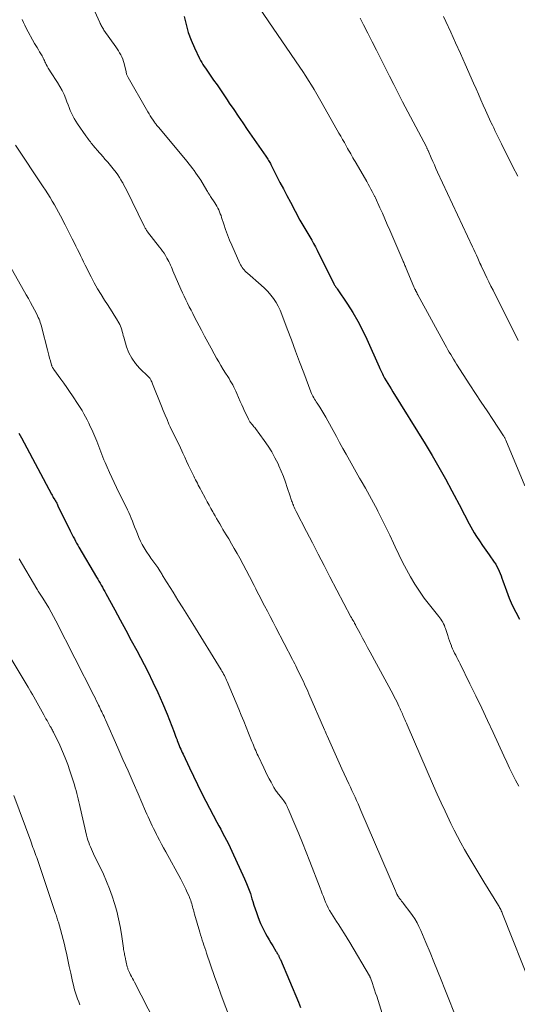
# Model space of a CAD drawing. Units: feet. Extents: x 1975000 to 1980038, y 525000 to 530000.
# Drawn here: x 1975410 to 1975557, y 525412 to 525704 of the extents above; entities that cross this region are included whole.
import ezdxf

# ---------------------------------------------------------------- set-up
doc = ezdxf.new("R2010")
doc.units = ezdxf.units.FT
doc.header["$LTSCALE"] = 100
doc.header["$MEASUREMENT"] = 0
doc.layers.add('CONTOUR INDEX', color=32, linetype='Continuous', lineweight=25)
doc.layers.add('CONTOUR INTERMEDIATE', color=40, linetype='Continuous', lineweight=15)

msp = doc.modelspace()

# ---------------------------------------------------------------- linework, layer by layer
at = {"layer": 'CONTOUR INDEX', "flags": 128}
for points, elevation in [([(1975458.41, 525704.44), (1975458.95, 525702.07), (1975459.61, 525699.73), (1975460.46, 525697.46), (1975461.42, 525695.22), (1975462.94, 525692.05), (1975463.25, 525691.44), (1975463.58, 525690.84), (1975463.94, 525690.26), (1975464.31, 525689.69), (1975464.7, 525689.13), (1975465.09, 525688.57), (1975465.48, 525688), (1975465.87, 525687.44), (1975467.1, 525685.66), (1975468.1, 525684.21), (1975469.1, 525682.75), (1975470.09, 525681.29), (1975471.08, 525679.83), (1975471.73, 525678.85), (1975473.05, 525676.9), (1975474.37, 525674.95), (1975475.7, 525673.01), (1975477.04, 525671.07), (1975482.57, 525663.1), (1975482.77, 525662.81), (1975482.97, 525662.5), (1975483.17, 525662.2), (1975483.36, 525661.89), (1975483.55, 525661.58), (1975483.73, 525661.27), (1975483.9, 525660.95), (1975484.07, 525660.63), (1975485.74, 525657.35), (1975486.75, 525655.39), (1975487.77, 525653.43), (1975488.79, 525651.48), (1975489.82, 525649.53), (1975492.66, 525644.18), (1975492.94, 525643.67), (1975493.22, 525643.17), (1975493.51, 525642.68), (1975493.81, 525642.19), (1975494.12, 525641.7), (1975494.42, 525641.22), (1975494.71, 525640.73), (1975495.01, 525640.23), (1975495.58, 525639.28), (1975496.15, 525638.3), (1975496.7, 525637.31), (1975497.23, 525636.32), (1975497.75, 525635.31), (1975502.7, 525625.38), (1975502.81, 525625.18), (1975502.92, 525624.98), (1975503.04, 525624.79), (1975503.16, 525624.61), (1975503.29, 525624.42), (1975503.41, 525624.24), (1975503.54, 525624.05), (1975503.67, 525623.86), (1975506.75, 525619.34), (1975508.34, 525616.85), (1975509.84, 525614.31), (1975511.2, 525611.69), (1975512.47, 525609.02), (1975516.11, 525600.76), (1975516.3, 525600.34), (1975516.48, 525599.93), (1975516.67, 525599.51), (1975516.86, 525599.09), (1975517.06, 525598.68), (1975517.27, 525598.27), (1975517.49, 525597.87), (1975517.72, 525597.48), (1975518.21, 525596.65), (1975518.69, 525595.85), (1975519.17, 525595.05), (1975519.66, 525594.25), (1975520.15, 525593.45), (1975529.72, 525577.98), (1975531.79, 525574.56), (1975533.81, 525571.1), (1975535.76, 525567.61), (1975537.66, 525564.09), (1975540.46, 525558.78), (1975540.92, 525557.89), (1975541.38, 525557), (1975541.83, 525556.1), (1975542.28, 525555.2), (1975542.74, 525554.3), (1975543.22, 525553.42), (1975543.73, 525552.55), (1975544.26, 525551.7), (1975544.95, 525550.64), (1975545.85, 525549.27), (1975546.76, 525547.91), (1975547.69, 525546.56), (1975548.64, 525545.22), (1975550.19, 525543.05), (1975550.61, 525542.41), (1975551, 525541.75), (1975551.34, 525541.07), (1975551.65, 525540.37), (1975551.93, 525539.65), (1975552.2, 525538.94), (1975552.47, 525538.22), (1975552.73, 525537.49), (1975553.77, 525534.55), (1975554.6, 525532.38), (1975555.52, 525530.25), (1975556.55, 525528.17), (1975557.67, 525526.14)], 960), ([(1975409.47, 525581.22), (1975410.22, 525579.76), (1975410.98, 525578.3), (1975419.09, 525563.12), (1975419.27, 525562.8), (1975419.45, 525562.48), (1975419.63, 525562.16), (1975419.82, 525561.85), (1975419.9, 525561.71), (1975420.05, 525561.47), (1975420.2, 525561.22), (1975420.35, 525560.97), (1975420.49, 525560.72), (1975420.63, 525560.47), (1975420.77, 525560.22), (1975420.9, 525559.96), (1975421.02, 525559.7), (1975424.6, 525552.32), (1975424.91, 525551.7), (1975425.22, 525551.08), (1975425.54, 525550.47), (1975425.86, 525549.86), (1975426.19, 525549.25), (1975426.52, 525548.65), (1975426.86, 525548.05), (1975427.21, 525547.45), (1975432.45, 525538.59), (1975432.8, 525537.99), (1975433.15, 525537.39), (1975433.5, 525536.78), (1975433.84, 525536.17), (1975434.18, 525535.56), (1975434.52, 525534.95), (1975434.86, 525534.34), (1975435.2, 525533.73), (1975437.82, 525528.93), (1975439.46, 525525.91), (1975441.09, 525522.89), (1975442.71, 525519.86), (1975444.32, 525516.82), (1975447.58, 525510.63), (1975449.14, 525507.54), (1975450.63, 525504.41), (1975452.01, 525501.24), (1975453.32, 525498.03), (1975455.37, 525492.73), (1975455.6, 525492.15), (1975455.82, 525491.56), (1975456.04, 525490.98), (1975456.26, 525490.39), (1975456.31, 525490.26), (1975456.51, 525489.74), (1975456.71, 525489.23), (1975456.92, 525488.72), (1975457.14, 525488.21), (1975457.37, 525487.71), (1975457.59, 525487.2), (1975457.82, 525486.7), (1975458.05, 525486.2), (1975459.92, 525482.18), (1975461.1, 525479.68), (1975462.31, 525477.2), (1975463.55, 525474.72), (1975464.81, 525472.27), (1975468.06, 525466.08), (1975468.62, 525465.01), (1975469.19, 525463.95), (1975469.76, 525462.88), (1975470.34, 525461.82), (1975470.91, 525460.76), (1975471.46, 525459.69), (1975471.99, 525458.6), (1975472.5, 525457.51), (1975476.24, 525449.33), (1975476.87, 525447.88), (1975477.45, 525446.41), (1975477.97, 525444.92), (1975478.44, 525443.42), (1975478.67, 525442.64), (1975479.02, 525441.52), (1975479.38, 525440.4), (1975479.77, 525439.3), (1975480.17, 525438.2), (1975480.6, 525437.07), (1975481, 525436.07), (1975481.44, 525435.09), (1975481.92, 525434.12), (1975482.42, 525433.16), (1975482.96, 525432.22), (1975483.5, 525431.29), (1975484.05, 525430.36), (1975484.61, 525429.43), (1975485.53, 525427.94), (1975485.67, 525427.7), (1975485.81, 525427.46), (1975485.95, 525427.22), (1975486.09, 525426.98), (1975486.17, 525426.85), (1975486.27, 525426.67), (1975486.36, 525426.49), (1975486.45, 525426.31), (1975486.54, 525426.13), (1975486.62, 525425.95), (1975486.7, 525425.76), (1975486.78, 525425.58), (1975486.86, 525425.39), (1975492.23, 525412.78), (1975492.86, 525411.27)], 980)]:
    msp.add_lwpolyline(points, dxfattribs=dict(at, elevation=elevation))
at = {"layer": 'CONTOUR INTERMEDIATE', "flags": 128}
for points, elevation in [([(1975430.37, 525709.51), (1975433.41, 525702.71), (1975433.55, 525702.42), (1975433.68, 525702.12), (1975433.82, 525701.83), (1975433.97, 525701.54), (1975434.12, 525701.26), (1975434.28, 525700.98), (1975434.45, 525700.7), (1975434.63, 525700.43), (1975438.12, 525695.49), (1975438.52, 525694.91), (1975438.9, 525694.32), (1975439.25, 525693.72), (1975439.6, 525693.11), (1975439.91, 525692.48), (1975440.18, 525691.84), (1975440.4, 525691.18), (1975440.59, 525690.51), (1975441.16, 525688.07), (1975441.22, 525687.85), (1975441.28, 525687.63), (1975441.34, 525687.41), (1975441.41, 525687.2), (1975441.48, 525686.99), (1975441.57, 525686.78), (1975441.67, 525686.58), (1975441.77, 525686.38), (1975447.23, 525676.91), (1975447.59, 525676.28), (1975447.97, 525675.66), (1975448.35, 525675.05), (1975448.75, 525674.44), (1975449.19, 525673.77), (1975449.37, 525673.51), (1975449.55, 525673.24), (1975449.74, 525672.99), (1975449.94, 525672.73), (1975450.13, 525672.48), (1975450.33, 525672.23), (1975450.53, 525671.98), (1975450.74, 525671.74), (1975459.25, 525661.54), (1975459.8, 525660.88), (1975460.33, 525660.21), (1975460.85, 525659.53), (1975461.37, 525658.85), (1975461.87, 525658.15), (1975462.35, 525657.45), (1975462.82, 525656.73), (1975463.27, 525656), (1975465.12, 525652.94), (1975465.25, 525652.72), (1975465.39, 525652.5), (1975465.52, 525652.28), (1975465.65, 525652.05), (1975465.79, 525651.83), (1975465.93, 525651.61), (1975466.06, 525651.39), (1975466.2, 525651.18), (1975467.41, 525649.35), (1975467.73, 525648.83), (1975468.04, 525648.31), (1975468.32, 525647.78), (1975468.6, 525647.23), (1975468.84, 525646.68), (1975469.08, 525646.12), (1975469.29, 525645.55), (1975469.48, 525644.98), (1975470.11, 525642.97), (1975470.64, 525641.4), (1975471.2, 525639.84), (1975471.81, 525638.31), (1975472.46, 525636.78), (1975474.88, 525631.36), (1975475.09, 525630.96), (1975475.31, 525630.57), (1975475.56, 525630.19), (1975475.83, 525629.83), (1975476.13, 525629.48), (1975476.43, 525629.15), (1975476.76, 525628.83), (1975477.09, 525628.52), (1975481.2, 525624.94), (1975482.19, 525624.03), (1975483.12, 525623.07), (1975484, 525622.05), (1975484.83, 525621), (1975485.57, 525619.88), (1975486.25, 525618.73), (1975486.83, 525617.53), (1975487.34, 525616.29), (1975488.92, 525612), (1975490.12, 525608.74), (1975491.33, 525605.48), (1975492.56, 525602.23), (1975493.79, 525598.98), (1975495.93, 525593.38), (1975496.11, 525592.94), (1975496.31, 525592.5), (1975496.52, 525592.08), (1975496.75, 525591.66), (1975497, 525591.26), (1975497.25, 525590.85), (1975497.5, 525590.44), (1975497.76, 525590.04), (1975498.52, 525588.88), (1975499.14, 525587.89), (1975499.75, 525586.89), (1975500.34, 525585.87), (1975500.91, 525584.85), (1975502.47, 525582), (1975503.44, 525580.22), (1975504.41, 525578.45), (1975505.38, 525576.68), (1975506.35, 525574.91), (1975507.33, 525573.14), (1975508.32, 525571.37), (1975509.32, 525569.62), (1975510.33, 525567.86), (1975510.79, 525567.07), (1975512.02, 525564.92), (1975513.23, 525562.76), (1975514.41, 525560.58), (1975515.58, 525558.39), (1975515.73, 525558.1), (1975516.94, 525555.74), (1975518.13, 525553.38), (1975519.27, 525550.99), (1975520.38, 525548.6), (1975520.88, 525547.51), (1975521.94, 525545.25), (1975523.04, 525543.02), (1975524.21, 525540.81), (1975525.41, 525538.63), (1975526.69, 525536.49), (1975528.04, 525534.4), (1975529.48, 525532.37), (1975530.99, 525530.39), (1975533.76, 525526.94), (1975534.08, 525526.52), (1975534.38, 525526.09), (1975534.67, 525525.65), (1975534.94, 525525.2), (1975534.97, 525525.15), (1975535.2, 525524.71), (1975535.42, 525524.26), (1975535.6, 525523.8), (1975535.76, 525523.34), (1975536.41, 525521.28), (1975536.66, 525520.51), (1975536.92, 525519.74), (1975537.21, 525518.98), (1975537.51, 525518.23), (1975537.58, 525518.05), (1975537.86, 525517.39), (1975538.15, 525516.74), (1975538.46, 525516.1), (1975538.78, 525515.46), (1975539.11, 525514.83), (1975539.44, 525514.2), (1975539.76, 525513.56), (1975540.08, 525512.92), (1975542.99, 525507.02), (1975544.76, 525503.43), (1975546.49, 525499.82), (1975548.2, 525496.2), (1975549.89, 525492.57), (1975553.06, 525485.67), (1975553.9, 525483.87), (1975554.75, 525482.08), (1975555.62, 525480.3), (1975556.51, 525478.53), (1975557.42, 525476.77)], 964), ([(1975480.65, 525706.94), (1975492.62, 525689.47), (1975493.5, 525688.16), (1975494.37, 525686.84), (1975495.22, 525685.52), (1975496.05, 525684.18), (1975496.86, 525682.83), (1975497.67, 525681.47), (1975498.46, 525680.11), (1975499.25, 525678.75), (1975504.22, 525669.98), (1975504.76, 525669.04), (1975505.28, 525668.1), (1975505.81, 525667.17), (1975506.34, 525666.23), (1975506.77, 525665.45), (1975507.08, 525664.9), (1975507.39, 525664.35), (1975507.71, 525663.8), (1975508.02, 525663.24), (1975508.33, 525662.69), (1975508.65, 525662.14), (1975508.96, 525661.59), (1975509.28, 525661.04), (1975512.44, 525655.6), (1975512.85, 525654.87), (1975513.26, 525654.14), (1975513.66, 525653.4), (1975514.06, 525652.65), (1975514.66, 525651.5), (1975514.75, 525651.33), (1975514.83, 525651.16), (1975514.91, 525650.99), (1975514.99, 525650.82), (1975516.33, 525647.88), (1975517.07, 525646.23), (1975517.8, 525644.58), (1975518.53, 525642.93), (1975519.24, 525641.27), (1975523.11, 525632.29), (1975523.24, 525631.99), (1975523.37, 525631.69), (1975523.5, 525631.38), (1975523.62, 525631.08), (1975523.75, 525630.78), (1975523.88, 525630.48), (1975524.01, 525630.18), (1975524.13, 525629.88), (1975526.41, 525624.48), (1975526.51, 525624.25), (1975526.62, 525624.01), (1975526.72, 525623.78), (1975526.83, 525623.55), (1975526.92, 525623.38), (1975527.07, 525623.07), (1975527.23, 525622.75), (1975527.39, 525622.44), (1975527.56, 525622.14), (1975535.68, 525607.29), (1975536.08, 525606.57), (1975536.48, 525605.85), (1975536.89, 525605.14), (1975537.31, 525604.43), (1975537.73, 525603.72), (1975538.16, 525603.02), (1975538.6, 525602.32), (1975539.04, 525601.63), (1975543, 525595.51), (1975544.68, 525592.93), (1975546.36, 525590.35), (1975548.05, 525587.78), (1975549.74, 525585.22), (1975552.94, 525580.39), (1975553.04, 525580.24), (1975553.13, 525580.08), (1975553.22, 525579.93), (1975553.3, 525579.77), (1975553.38, 525579.61), (1975553.46, 525579.45), (1975553.53, 525579.29), (1975553.6, 525579.12), (1975559.29, 525565.59)], 956), ([(1975535.14, 525704.47), (1975535.82, 525703.01), (1975537.29, 525699.86), (1975538.74, 525696.71), (1975540.16, 525693.55), (1975541.58, 525690.38), (1975544.08, 525684.71), (1975544.8, 525683.08), (1975545.51, 525681.46), (1975546.23, 525679.84), (1975546.94, 525678.22), (1975547.59, 525676.75), (1975547.99, 525675.86), (1975548.39, 525674.98), (1975548.8, 525674.1), (1975549.21, 525673.23), (1975549.3, 525673.04), (1975549.67, 525672.26), (1975550.04, 525671.48), (1975550.41, 525670.7), (1975550.78, 525669.92), (1975551.15, 525669.14), (1975551.53, 525668.36), (1975551.91, 525667.59), (1975552.3, 525666.81), (1975555.74, 525659.98), (1975557.19, 525657.21)], 948), ([(1975410.43, 525703.54), (1975410.8, 525702.7), (1975411.21, 525701.87), (1975411.64, 525701.05), (1975414.11, 525696.52), (1975414.46, 525695.89), (1975414.82, 525695.26), (1975415.2, 525694.64), (1975415.58, 525694.03), (1975415.95, 525693.45), (1975416.14, 525693.13), (1975416.33, 525692.8), (1975416.5, 525692.46), (1975416.67, 525692.11), (1975416.82, 525691.77), (1975416.98, 525691.42), (1975417.15, 525691.08), (1975417.32, 525690.74), (1975417.54, 525690.28), (1975417.84, 525689.72), (1975418.14, 525689.16), (1975418.47, 525688.62), (1975418.81, 525688.08), (1975420.88, 525684.95), (1975421.6, 525683.79), (1975422.26, 525682.59), (1975422.83, 525681.35), (1975423.34, 525680.08), (1975423.67, 525679.2), (1975423.99, 525678.35), (1975424.32, 525677.51), (1975424.67, 525676.68), (1975425.02, 525675.85), (1975425.42, 525675.04), (1975425.84, 525674.24), (1975426.3, 525673.47), (1975426.79, 525672.72), (1975429.29, 525669.12), (1975429.55, 525668.76), (1975429.81, 525668.4), (1975430.07, 525668.05), (1975430.34, 525667.7), (1975430.61, 525667.35), (1975430.89, 525667.01), (1975431.17, 525666.67), (1975431.45, 525666.33), (1975433.34, 525664.11), (1975433.6, 525663.8), (1975433.86, 525663.5), (1975434.13, 525663.19), (1975434.39, 525662.89), (1975434.66, 525662.59), (1975434.93, 525662.28), (1975435.19, 525661.98), (1975435.46, 525661.68), (1975435.76, 525661.33), (1975436.18, 525660.86), (1975436.58, 525660.37), (1975436.98, 525659.88), (1975437.36, 525659.38), (1975438.2, 525658.27), (1975438.71, 525657.57), (1975439.2, 525656.86), (1975439.65, 525656.13), (1975440.09, 525655.39), (1975440.18, 525655.23), (1975440.55, 525654.55), (1975440.92, 525653.87), (1975441.28, 525653.18), (1975441.63, 525652.49), (1975441.98, 525651.8), (1975442.32, 525651.1), (1975442.67, 525650.4), (1975443.01, 525649.71), (1975446.52, 525642.47), (1975446.63, 525642.25), (1975446.75, 525642.03), (1975446.87, 525641.81), (1975447, 525641.59), (1975447.13, 525641.38), (1975447.27, 525641.17), (1975447.42, 525640.97), (1975447.57, 525640.77), (1975451.11, 525636.25), (1975451.57, 525635.65), (1975452.01, 525635.04), (1975452.42, 525634.41), (1975452.83, 525633.78), (1975452.99, 525633.51), (1975453.29, 525632.99), (1975453.58, 525632.47), (1975453.85, 525631.94), (1975454.1, 525631.4), (1975454.34, 525630.85), (1975454.58, 525630.31), (1975454.82, 525629.76), (1975455.06, 525629.22), (1975457.44, 525623.78), (1975457.9, 525622.73), (1975458.38, 525621.69), (1975458.88, 525620.65), (1975459.38, 525619.62), (1975459.9, 525618.59), (1975460.42, 525617.57), (1975460.94, 525616.55), (1975461.47, 525615.53), (1975463.5, 525611.64), (1975464.43, 525609.88), (1975465.37, 525608.12), (1975466.33, 525606.36), (1975467.29, 525604.62), (1975467.95, 525603.41), (1975468.6, 525602.28), (1975469.26, 525601.15), (1975469.94, 525600.03), (1975470.64, 525598.92), (1975471.28, 525597.92), (1975471.66, 525597.31), (1975472.03, 525596.7), (1975472.39, 525596.08), (1975472.74, 525595.46), (1975473.07, 525594.83), (1975473.39, 525594.19), (1975473.69, 525593.55), (1975473.99, 525592.89), (1975475, 525590.53), (1975475.42, 525589.58), (1975475.84, 525588.64), (1975476.27, 525587.71), (1975476.71, 525586.78), (1975477.4, 525585.32), (1975477.5, 525585.12), (1975477.61, 525584.93), (1975477.72, 525584.74), (1975477.84, 525584.56), (1975477.97, 525584.37), (1975478.11, 525584.2), (1975478.25, 525584.03), (1975478.39, 525583.86), (1975478.58, 525583.64), (1975478.81, 525583.37), (1975479.04, 525583.09), (1975479.27, 525582.8), (1975479.49, 525582.51), (1975482.07, 525579.01), (1975483.22, 525577.34), (1975484.3, 525575.63), (1975485.27, 525573.86), (1975486.17, 525572.05), (1975486.44, 525571.46), (1975487.12, 525569.9), (1975487.77, 525568.32), (1975488.36, 525566.72), (1975488.92, 525565.11), (1975489.75, 525562.54), (1975489.86, 525562.2), (1975489.97, 525561.86), (1975490.09, 525561.52), (1975490.2, 525561.18), (1975490.31, 525560.84), (1975490.44, 525560.51), (1975490.57, 525560.18), (1975490.71, 525559.84), (1975490.78, 525559.66), (1975490.97, 525559.25), (1975491.16, 525558.83), (1975491.36, 525558.42), (1975491.56, 525558.02), (1975494.6, 525552.11), (1975496.33, 525548.76), (1975498.06, 525545.41), (1975499.8, 525542.06), (1975501.55, 525538.71), (1975507.74, 525526.87), (1975507.88, 525526.62), (1975508.01, 525526.37), (1975508.15, 525526.13), (1975508.29, 525525.88), (1975508.37, 525525.74), (1975508.47, 525525.57), (1975508.57, 525525.4), (1975508.67, 525525.23), (1975508.77, 525525.05), (1975508.86, 525524.88), (1975508.96, 525524.7), (1975509.06, 525524.53), (1975509.15, 525524.35), (1975510.45, 525521.92), (1975511.19, 525520.53), (1975511.94, 525519.14), (1975512.68, 525517.75), (1975513.44, 525516.36), (1975520.23, 525503.85), (1975520.6, 525503.16), (1975520.96, 525502.46), (1975521.31, 525501.77), (1975521.65, 525501.06), (1975521.96, 525500.41), (1975522.14, 525500.03), (1975522.31, 525499.65), (1975522.48, 525499.27), (1975522.65, 525498.88), (1975522.82, 525498.5), (1975522.98, 525498.11), (1975523.15, 525497.73), (1975523.32, 525497.35), (1975523.46, 525497.02), (1975523.71, 525496.48), (1975523.95, 525495.93), (1975524.18, 525495.38), (1975524.42, 525494.83), (1975532.21, 525476.86), (1975533.33, 525474.32), (1975534.47, 525471.79), (1975535.64, 525469.28), (1975536.83, 525466.77), (1975537.37, 525465.66), (1975538.33, 525463.73), (1975539.32, 525461.81), (1975540.34, 525459.91), (1975541.4, 525458.03), (1975542.41, 525456.27), (1975542.98, 525455.28), (1975543.56, 525454.29), (1975544.14, 525453.3), (1975544.73, 525452.32), (1975545.32, 525451.34), (1975545.91, 525450.36), (1975546.51, 525449.39), (1975547.11, 525448.41), (1975551.43, 525441.41), (1975551.61, 525441.11), (1975551.78, 525440.81), (1975551.95, 525440.5), (1975552.11, 525440.2), (1975552.26, 525439.88), (1975552.41, 525439.57), (1975552.55, 525439.25), (1975552.68, 525438.92), (1975561.38, 525416.84)], 968), ([(1975510.53, 525703.97), (1975511.52, 525702.01), (1975512.74, 525699.56), (1975514.01, 525697.01), (1975515.29, 525694.47), (1975516.57, 525691.92), (1975517.85, 525689.38), (1975519.14, 525686.84), (1975520.44, 525684.3), (1975521.75, 525681.77), (1975523.07, 525679.25), (1975530.1, 525665.85), (1975530.18, 525665.7), (1975530.26, 525665.55), (1975530.33, 525665.4), (1975530.41, 525665.25), (1975530.54, 525664.98), (1975530.55, 525664.96), (1975530.56, 525664.95), (1975530.57, 525664.93), (1975530.57, 525664.91), (1975530.6, 525664.85), (1975530.61, 525664.83), (1975530.62, 525664.82), (1975530.62, 525664.8), (1975530.63, 525664.78), (1975531.52, 525662.67), (1975531.98, 525661.6), (1975532.45, 525660.53), (1975532.93, 525659.47), (1975533.41, 525658.42), (1975543.71, 525636.35), (1975544.11, 525635.5), (1975544.5, 525634.65), (1975544.89, 525633.8), (1975545.28, 525632.95), (1975545.97, 525631.44), (1975546.02, 525631.35), (1975546.06, 525631.25), (1975546.11, 525631.16), (1975546.15, 525631.06), (1975546.19, 525630.97), (1975546.24, 525630.87), (1975546.28, 525630.77), (1975546.33, 525630.68), (1975547.42, 525628.39), (1975548.01, 525627.15), (1975548.61, 525625.91), (1975549.22, 525624.68), (1975549.83, 525623.45), (1975557.26, 525608.62)], 952), ([(1975408.46, 525666.37), (1975416.64, 525654.08), (1975417.33, 525653.03), (1975418.01, 525651.97), (1975418.68, 525650.91), (1975419.33, 525649.83), (1975419.97, 525648.75), (1975420.59, 525647.66), (1975421.19, 525646.55), (1975421.77, 525645.44), (1975423.12, 525642.81), (1975423.81, 525641.45), (1975424.51, 525640.09), (1975425.2, 525638.72), (1975425.89, 525637.36), (1975426.34, 525636.48), (1975426.8, 525635.56), (1975427.26, 525634.63), (1975427.72, 525633.7), (1975428.17, 525632.77), (1975428.62, 525631.85), (1975429.08, 525630.92), (1975429.54, 525629.99), (1975430, 525629.07), (1975430.86, 525627.39), (1975431.78, 525625.64), (1975432.74, 525623.92), (1975433.76, 525622.23), (1975434.81, 525620.56), (1975435.68, 525619.22), (1975436.36, 525618.18), (1975437.03, 525617.12), (1975437.68, 525616.06), (1975438.33, 525615), (1975439.03, 525613.84), (1975439.3, 525613.34), (1975439.54, 525612.83), (1975439.74, 525612.3), (1975439.9, 525611.76), (1975440.05, 525611.21), (1975440.2, 525610.66), (1975440.35, 525610.11), (1975440.51, 525609.57), (1975441.34, 525606.74), (1975442.01, 525604.98), (1975442.85, 525603.32), (1975443.93, 525601.81), (1975445.18, 525600.39), (1975447.81, 525597.86), (1975447.88, 525597.8), (1975447.95, 525597.73), (1975448.02, 525597.67), (1975448.08, 525597.61), (1975448.15, 525597.54), (1975448.21, 525597.47), (1975448.26, 525597.39), (1975448.31, 525597.31), (1975448.5, 525596.92), (1975448.64, 525596.63), (1975448.77, 525596.35), (1975448.89, 525596.06), (1975449.01, 525595.77), (1975451.66, 525589.15), (1975452.2, 525587.83), (1975452.74, 525586.5), (1975453.31, 525585.18), (1975453.88, 525583.87), (1975454.24, 525583.07), (1975454.65, 525582.16), (1975455.08, 525581.27), (1975455.52, 525580.38), (1975455.98, 525579.49), (1975456.44, 525578.61), (1975456.88, 525577.73), (1975457.31, 525576.83), (1975457.73, 525575.92), (1975458.01, 525575.3), (1975458.56, 525574.08), (1975459.11, 525572.86), (1975459.68, 525571.64), (1975460.25, 525570.43), (1975461.2, 525568.45), (1975461.46, 525567.92), (1975461.72, 525567.39), (1975462, 525566.86), (1975462.28, 525566.34), (1975462.57, 525565.81), (1975462.85, 525565.29), (1975463.13, 525564.77), (1975463.42, 525564.25), (1975464.69, 525561.88), (1975465.23, 525560.88), (1975465.78, 525559.88), (1975466.32, 525558.88), (1975466.87, 525557.88), (1975467.07, 525557.51), (1975467.52, 525556.7), (1975467.98, 525555.89), (1975468.44, 525555.09), (1975468.92, 525554.3), (1975469.4, 525553.5), (1975469.87, 525552.71), (1975470.35, 525551.92), (1975470.83, 525551.12), (1975471.57, 525549.89), (1975472.41, 525548.47), (1975473.23, 525547.04), (1975474.03, 525545.6), (1975474.82, 525544.16), (1975477.72, 525538.73), (1975478.19, 525537.84), (1975478.66, 525536.95), (1975479.12, 525536.06), (1975479.57, 525535.16), (1975480.03, 525534.27), (1975480.49, 525533.37), (1975480.95, 525532.48), (1975481.42, 525531.59), (1975482.18, 525530.13), (1975483.03, 525528.51), (1975483.87, 525526.9), (1975484.71, 525525.28), (1975485.56, 525523.66), (1975490.45, 525514.22), (1975490.77, 525513.59), (1975491.1, 525512.96), (1975491.42, 525512.32), (1975491.73, 525511.68), (1975492.66, 525509.78), (1975493, 525509.08), (1975493.35, 525508.37), (1975493.68, 525507.66), (1975494.02, 525506.94), (1975494.34, 525506.23), (1975494.67, 525505.51), (1975494.99, 525504.79), (1975495.31, 525504.07), (1975499.94, 525493.41), (1975500.14, 525492.95), (1975500.34, 525492.49), (1975500.54, 525492.03), (1975500.74, 525491.57), (1975501.88, 525488.92), (1975502.66, 525487.15), (1975503.45, 525485.37), (1975504.25, 525483.6), (1975505.07, 525481.84), (1975507.14, 525477.41), (1975507.6, 525476.42), (1975508.06, 525475.44), (1975508.51, 525474.45), (1975508.96, 525473.47), (1975509.41, 525472.48), (1975509.85, 525471.49), (1975510.28, 525470.5), (1975510.72, 525469.5), (1975520.91, 525445.78), (1975521.02, 525445.52), (1975521.14, 525445.26), (1975521.26, 525445.01), (1975521.39, 525444.75), (1975521.52, 525444.51), (1975521.59, 525444.38), (1975521.66, 525444.25), (1975521.73, 525444.12), (1975521.81, 525443.99), (1975521.89, 525443.86), (1975521.97, 525443.74), (1975522.05, 525443.62), (1975522.14, 525443.5), (1975522.49, 525443.05), (1975522.76, 525442.71), (1975523.02, 525442.37), (1975523.29, 525442.03), (1975523.55, 525441.69), (1975525.24, 525439.52), (1975525.99, 525438.49), (1975526.69, 525437.43), (1975527.32, 525436.32), (1975527.9, 525435.19), (1975528.43, 525434.02), (1975528.95, 525432.86), (1975529.46, 525431.68), (1975529.96, 525430.5), (1975531.2, 525427.48), (1975532.3, 525424.78), (1975533.39, 525422.08), (1975534.48, 525419.38), (1975535.57, 525416.68), (1975539.45, 525406.95)], 972), ([(1975403.99, 525635.66), (1975411.63, 525622.08), (1975412.25, 525620.98), (1975412.85, 525619.88), (1975413.45, 525618.77), (1975414.05, 525617.66), (1975414.72, 525616.39), (1975414.96, 525615.91), (1975415.19, 525615.42), (1975415.4, 525614.92), (1975415.6, 525614.41), (1975415.78, 525613.9), (1975415.95, 525613.38), (1975416.1, 525612.86), (1975416.24, 525612.34), (1975417.89, 525605.86), (1975418.1, 525605.04), (1975418.31, 525604.23), (1975418.53, 525603.41), (1975418.76, 525602.6), (1975419.12, 525601.34), (1975419.17, 525601.16), (1975419.24, 525600.99), (1975419.31, 525600.82), (1975419.39, 525600.65), (1975419.48, 525600.49), (1975419.58, 525600.33), (1975419.68, 525600.17), (1975419.79, 525600.02), (1975421.86, 525597.17), (1975422.73, 525595.94), (1975423.6, 525594.71), (1975424.45, 525593.47), (1975425.3, 525592.22), (1975427.03, 525589.62), (1975427.6, 525588.73), (1975428.15, 525587.84), (1975428.68, 525586.93), (1975429.19, 525586.02), (1975429.68, 525585.09), (1975430.15, 525584.15), (1975430.59, 525583.19), (1975431.01, 525582.23), (1975432.48, 525578.78), (1975432.8, 525578), (1975433.12, 525577.22), (1975433.42, 525576.44), (1975433.72, 525575.66), (1975434.02, 525574.87), (1975434.32, 525574.09), (1975434.64, 525573.31), (1975434.97, 525572.54), (1975435.61, 525571.07), (1975436.28, 525569.56), (1975436.95, 525568.07), (1975437.65, 525566.58), (1975438.37, 525565.1), (1975441.62, 525558.47), (1975442, 525557.65), (1975442.37, 525556.83), (1975442.72, 525556), (1975443.05, 525555.17), (1975443.29, 525554.55), (1975443.71, 525553.48), (1975444.13, 525552.41), (1975444.56, 525551.35), (1975445, 525550.29), (1975445.47, 525549.25), (1975445.97, 525548.23), (1975446.54, 525547.24), (1975447.14, 525546.27), (1975448.22, 525544.64), (1975448.51, 525544.23), (1975448.8, 525543.82), (1975449.1, 525543.42), (1975449.42, 525543.02), (1975449.73, 525542.63), (1975450.03, 525542.23), (1975450.32, 525541.81), (1975450.6, 525541.39), (1975451.2, 525540.44), (1975451.36, 525540.17), (1975451.53, 525539.89), (1975451.69, 525539.61), (1975451.85, 525539.34), (1975452.01, 525539.06), (1975452.17, 525538.78), (1975452.34, 525538.51), (1975452.5, 525538.23), (1975455.09, 525534.11), (1975456.55, 525531.78), (1975458.01, 525529.45), (1975459.46, 525527.11), (1975460.91, 525524.77), (1975469.31, 525511.19), (1975469.57, 525510.76), (1975469.82, 525510.33), (1975470.06, 525509.89), (1975470.29, 525509.45), (1975470.52, 525509.01), (1975470.73, 525508.56), (1975470.94, 525508.11), (1975471.14, 525507.65), (1975474.53, 525499.55), (1975475.27, 525497.77), (1975476.01, 525495.99), (1975476.73, 525494.21), (1975477.45, 525492.42), (1975478.45, 525489.91), (1975478.67, 525489.37), (1975478.88, 525488.84), (1975479.1, 525488.31), (1975479.33, 525487.77), (1975479.55, 525487.24), (1975479.78, 525486.71), (1975480.02, 525486.19), (1975480.27, 525485.67), (1975481.93, 525482.16), (1975482.45, 525481.08), (1975482.98, 525480.01), (1975483.53, 525478.94), (1975484.1, 525477.89), (1975484.93, 525476.34), (1975485.09, 525476.06), (1975485.26, 525475.79), (1975485.44, 525475.53), (1975485.62, 525475.27), (1975485.82, 525475.01), (1975486.01, 525474.76), (1975486.21, 525474.5), (1975486.41, 525474.25), (1975487.6, 525472.75), (1975487.84, 525472.43), (1975488.06, 525472.11), (1975488.27, 525471.78), (1975488.47, 525471.45), (1975488.65, 525471.1), (1975488.83, 525470.75), (1975489, 525470.4), (1975489.16, 525470.04), (1975491.17, 525465.36), (1975492.31, 525462.65), (1975493.43, 525459.94), (1975494.52, 525457.21), (1975495.59, 525454.47), (1975498.63, 525446.56), (1975498.95, 525445.72), (1975499.27, 525444.88), (1975499.59, 525444.04), (1975499.9, 525443.21), (1975500.23, 525442.38), (1975500.59, 525441.56), (1975500.99, 525440.76), (1975501.42, 525439.98), (1975501.47, 525439.88), (1975501.96, 525439.06), (1975502.45, 525438.25), (1975502.96, 525437.44), (1975503.49, 525436.65), (1975504.16, 525435.66), (1975505.01, 525434.37), (1975505.85, 525433.07), (1975506.67, 525431.75), (1975507.47, 525430.42), (1975513.23, 525420.64), (1975513.28, 525420.56), (1975513.32, 525420.48), (1975513.36, 525420.39), (1975513.4, 525420.31), (1975513.44, 525420.22), (1975513.47, 525420.14), (1975513.51, 525420.05), (1975513.54, 525419.96), (1975514.13, 525418.3), (1975514.45, 525417.37), (1975514.77, 525416.45), (1975515.07, 525415.52), (1975515.38, 525414.6), (1975517.05, 525409.41)], 976), ([(1975409.53, 525543.99), (1975414.8, 525535.09), (1975414.99, 525534.78), (1975415.18, 525534.46), (1975415.38, 525534.16), (1975415.58, 525533.85), (1975415.78, 525533.54), (1975415.98, 525533.23), (1975416.18, 525532.92), (1975416.37, 525532.61), (1975417.53, 525530.73), (1975418.29, 525529.47), (1975419.03, 525528.2), (1975419.73, 525526.91), (1975420.42, 525525.61), (1975431.63, 525503.54), (1975431.99, 525502.83), (1975432.35, 525502.11), (1975432.7, 525501.4), (1975433.05, 525500.69), (1975433.27, 525500.23), (1975433.51, 525499.74), (1975433.74, 525499.25), (1975433.97, 525498.76), (1975434.2, 525498.27), (1975434.43, 525497.78), (1975434.65, 525497.29), (1975434.87, 525496.79), (1975435.09, 525496.3), (1975438.76, 525488.04), (1975440.26, 525484.64), (1975441.76, 525481.23), (1975443.26, 525477.83), (1975444.74, 525474.42), (1975446.95, 525469.35), (1975447.33, 525468.48), (1975447.72, 525467.61), (1975448.11, 525466.74), (1975448.51, 525465.87), (1975448.92, 525465.01), (1975449.33, 525464.15), (1975449.76, 525463.3), (1975450.19, 525462.45), (1975450.5, 525461.86), (1975451.1, 525460.72), (1975451.7, 525459.59), (1975452.3, 525458.46), (1975452.92, 525457.33), (1975457.36, 525449.18), (1975457.87, 525448.22), (1975458.36, 525447.25), (1975458.84, 525446.27), (1975459.3, 525445.29), (1975459.81, 525444.17), (1975459.99, 525443.73), (1975460.17, 525443.3), (1975460.33, 525442.85), (1975460.47, 525442.4), (1975460.48, 525442.39), (1975460.61, 525441.94), (1975460.74, 525441.5), (1975460.86, 525441.05), (1975460.98, 525440.6), (1975461.1, 525440.15), (1975461.22, 525439.7), (1975461.35, 525439.26), (1975461.47, 525438.81), (1975463, 525433.51), (1975463.23, 525432.73), (1975463.47, 525431.95), (1975463.72, 525431.18), (1975463.97, 525430.41), (1975464.23, 525429.64), (1975464.49, 525428.87), (1975464.75, 525428.1), (1975465.01, 525427.34), (1975467.39, 525420.38), (1975468.3, 525417.75), (1975469.23, 525415.13), (1975470.19, 525412.52), (1975471.17, 525409.91)], 984), ([(1975405.94, 525516.36), (1975412.15, 525506.05), (1975412.58, 525505.33), (1975413.01, 525504.6), (1975413.43, 525503.87), (1975413.84, 525503.13), (1975416.8, 525497.83), (1975417.12, 525497.25), (1975417.44, 525496.68), (1975417.77, 525496.11), (1975418.1, 525495.54), (1975418.52, 525494.82), (1975418.63, 525494.61), (1975418.75, 525494.41), (1975418.87, 525494.2), (1975418.99, 525494), (1975419.08, 525493.85), (1975419.24, 525493.57), (1975419.39, 525493.29), (1975419.54, 525493.01), (1975419.68, 525492.72), (1975421.54, 525488.85), (1975422.39, 525486.98), (1975423.19, 525485.09), (1975423.9, 525483.17), (1975424.57, 525481.22), (1975425.89, 525477.08), (1975426.14, 525476.26), (1975426.38, 525475.43), (1975426.59, 525474.6), (1975426.79, 525473.76), (1975426.98, 525472.93), (1975427.17, 525472.09), (1975427.36, 525471.25), (1975427.55, 525470.41), (1975429.48, 525462.19), (1975429.66, 525461.48), (1975429.87, 525460.78), (1975430.11, 525460.09), (1975430.37, 525459.41), (1975430.65, 525458.73), (1975430.95, 525458.06), (1975431.25, 525457.4), (1975431.56, 525456.73), (1975434.47, 525450.64), (1975435.42, 525448.52), (1975436.3, 525446.38), (1975437.08, 525444.19), (1975437.79, 525441.98), (1975438.4, 525439.74), (1975438.95, 525437.49), (1975439.4, 525435.21), (1975439.79, 525432.92), (1975440.4, 525428.8), (1975440.46, 525428.41), (1975440.52, 525428.02), (1975440.6, 525427.63), (1975440.67, 525427.25), (1975440.75, 525426.86), (1975440.83, 525426.48), (1975440.92, 525426.09), (1975441, 525425.7), (1975441.04, 525425.54), (1975441.14, 525425.09), (1975441.24, 525424.63), (1975441.34, 525424.18), (1975441.44, 525423.72), (1975441.55, 525423.24), (1975441.6, 525423.03), (1975441.66, 525422.82), (1975441.73, 525422.62), (1975441.8, 525422.41), (1975441.88, 525422.21), (1975441.97, 525422.02), (1975442.06, 525421.82), (1975442.16, 525421.63), (1975442.52, 525420.93), (1975442.79, 525420.39), (1975443.07, 525419.85), (1975443.35, 525419.31), (1975443.63, 525418.76), (1975449.7, 525406.95)], 988), ([(1975407.9, 525473.97), (1975412.94, 525460.42), (1975413.17, 525459.82), (1975413.39, 525459.21), (1975413.62, 525458.61), (1975413.85, 525458.01), (1975414.07, 525457.4), (1975414.29, 525456.79), (1975414.5, 525456.19), (1975414.71, 525455.58), (1975420.21, 525439.38), (1975420.33, 525439.02), (1975420.45, 525438.66), (1975420.57, 525438.29), (1975420.69, 525437.93), (1975420.8, 525437.56), (1975420.91, 525437.2), (1975421.02, 525436.83), (1975421.13, 525436.47), (1975421.77, 525434.27), (1975422.18, 525432.81), (1975422.57, 525431.34), (1975422.94, 525429.86), (1975423.28, 525428.37), (1975423.51, 525427.31), (1975423.94, 525425.34), (1975424.37, 525423.38), (1975424.81, 525421.41), (1975425.25, 525419.44), (1975425.73, 525417.33), (1975425.95, 525416.43), (1975426.2, 525415.53), (1975426.49, 525414.64), (1975426.81, 525413.76), (1975427.15, 525412.89), (1975427.51, 525412.02)], 992)]:
    msp.add_lwpolyline(points, dxfattribs=dict(at, elevation=elevation))

doc.saveas('drawing.dxf')
